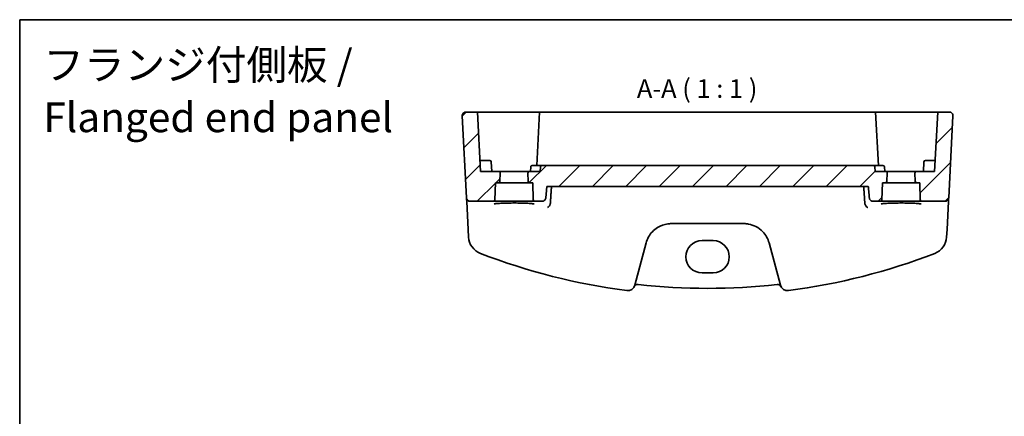
# Model space of a CAD drawing. Units: millimetres. Extents: x 14 to 2205, y 8 to 430.
# Drawn here: x 1814 to 1946, y 236 to 289 of the extents above; entities that cross this region are included whole.
import ezdxf

# ---------------------------------------------------------------- set-up
doc = ezdxf.new("R2010")
doc.units = ezdxf.units.MM
for name, color, linetype, lineweight in [('Border (ISO)', 7, 'Continuous', 35), ('Symbol (ISO)', 7, 'Continuous', 18), ('Visible (ISO)', 7, 'Continuous', 35)]:
    doc.layers.add(name, color=color, linetype=linetype, lineweight=lineweight)
doc.layers.add('Hatch (ISO)', color=1, linetype='Continuous', lineweight=18, true_color=0xff0000)
doc.styles.add('Note Text (TK)', font='MS PGothic.ttf')

# ---------------------------------------------------------------- blocks, each defined once
blk = doc.blocks.new('図面枠 tk図枠')
at = {"layer": 'Border (ISO)'}
for q in [(405.5, 289), (14.5, 8)]:
    blk.add_line((14.5, 289), q, dxfattribs=at)

msp = doc.modelspace()

# ---------------------------------------------------------------- hatches: boundary and pattern name
at = {"layer": 'Hatch (ISO)'}
h = msp.add_hatch(dxfattribs=at)
h.set_pattern_fill('ANSI31', color=256, scale=25.4, style=0)
h.set_pattern_definition([(45, (1803.9555, 0), (-2.245064, 2.245064), [])])
edge = h.paths.add_edge_path()
edge.add_ellipse((1877.647, 264.7907), major_axis=(0, -0.2), ratio=1, start_angle=0, end_angle=88)
edge.add_line((1877.8469, 264.7837), (1877.9274, 267.0907))
edge.add_line((1877.9274, 267.0907), (1878.3319, 267.0907))
edge.add_ellipse((1878.3319, 267.2907), major_axis=(0, -0.2), ratio=1, start_angle=0, end_angle=88)
edge.add_line((1878.5318, 267.2837), (1878.5702, 268.3837))
edge.add_ellipse((1878.3703, 268.3907), major_axis=(0.1999, -0.007), ratio=1, start_angle=0, end_angle=92)
edge.add_line((1878.3703, 268.5907), (1875.9274, 268.5907))
edge.add_line((1875.9274, 268.5907), (1875.5082, 276.5907))
edge.add_line((1875.5082, 276.5907), (1873.9543, 276.5907))
edge.add_ellipse((1873.9543, 276.0907), major_axis=(0, 0.5), ratio=1, start_angle=0, end_angle=93)
edge.add_line((1873.455, 276.0645), (1874.0315, 265.0645))
edge.add_ellipse((1874.5308, 265.0907), major_axis=(-0.4993, -0.0262), ratio=1, start_angle=0, end_angle=87)
edge.add_line((1874.5308, 264.5907), (1877.647, 264.5907))
edge = h.paths.add_edge_path()
edge.add_ellipse((1935.2079, 264.7907), major_axis=(-0.1999, -0.007), ratio=1, start_angle=0, end_angle=88)
edge.add_line((1935.2079, 264.5907), (1938.324, 264.5907))
edge.add_ellipse((1938.324, 265.0907), major_axis=(0.4993, -0.0262), ratio=1, start_angle=273, end_angle=360)
edge.add_line((1938.8234, 265.0645), (1939.3998, 276.0645))
edge.add_ellipse((1938.9005, 276.0907), major_axis=(0.4993, -0.0262), ratio=1, start_angle=0, end_angle=93)
edge.add_line((1938.9005, 276.5907), (1937.3467, 276.5907))
edge.add_line((1937.3467, 276.5907), (1936.9274, 268.5907))
edge.add_line((1936.9274, 268.5907), (1934.4845, 268.5907))
edge.add_ellipse((1934.4845, 268.3907), major_axis=(0, 0.2), ratio=1, start_angle=0, end_angle=92)
edge.add_line((1934.2846, 268.3837), (1934.3231, 267.2837))
edge.add_ellipse((1934.5229, 267.2907), major_axis=(-0.1999, -0.007), ratio=1, start_angle=0, end_angle=88)
edge.add_line((1934.5229, 267.0907), (1934.9274, 267.0907))
edge.add_line((1934.9274, 267.0907), (1935.008, 264.7837))
edge = h.paths.add_edge_path()
edge.add_line((1928.0243, 266.5907), (1928.1624, 265.0471))
edge.add_spline(control_points=[(1928.1624, 265.0471), (1928.1669, 264.9968), (1928.1806, 264.9437), (1928.2234, 264.8424), (1928.2656, 264.7807), (1928.3549, 264.6935), (1928.4176, 264.6525), (1928.5341, 264.6052), (1928.6085, 264.5907), (1928.6716, 264.5907)], knot_values=[0.15395566, 0.15395566, 0.15395566, 0.15395566, 0.16822234, 0.16822234, 0.18692157, 0.18692157, 0.20566675, 0.20566675, 0.22461662, 0.22461662, 0.22461662, 0.22461662], degree=3, periodic=0)
edge.add_line((1928.6716, 264.5907), (1929.647, 264.5907))
edge.add_ellipse((1929.647, 264.7907), major_axis=(0, -0.2), ratio=1, start_angle=0, end_angle=88)
edge.add_line((1929.8469, 264.7837), (1929.9274, 267.0907))
edge.add_line((1929.9274, 267.0907), (1930.3319, 267.0907))
edge.add_ellipse((1930.3319, 267.2907), major_axis=(0, -0.2), ratio=1, start_angle=0, end_angle=88)
edge.add_line((1930.5318, 267.2837), (1930.5702, 268.3837))
edge.add_ellipse((1930.3703, 268.3907), major_axis=(0.1999, -0.007), ratio=1, start_angle=0, end_angle=92)
edge.add_line((1930.3703, 268.5907), (1928.9274, 268.5907))
edge.add_line((1928.9274, 268.5907), (1928.8954, 269.2012))
edge.add_ellipse((1928.6957, 269.1907), major_axis=(0.1997, 0.0105), ratio=1, start_angle=0, end_angle=87)
edge.add_line((1928.6957, 269.3907), (1884.1591, 269.3907))
edge.add_ellipse((1884.1591, 269.1907), major_axis=(0, 0.2), ratio=1, start_angle=0, end_angle=87)
edge.add_line((1883.9594, 269.2012), (1883.9274, 268.5907))
edge.add_line((1883.9274, 268.5907), (1882.4845, 268.5907))
edge.add_ellipse((1882.4845, 268.3907), major_axis=(0, 0.2), ratio=1, start_angle=0, end_angle=92)
edge.add_line((1882.2846, 268.3837), (1882.3231, 267.2837))
edge.add_ellipse((1882.5229, 267.2907), major_axis=(-0.1999, -0.007), ratio=1, start_angle=0, end_angle=88)
edge.add_line((1882.5229, 267.0907), (1882.9274, 267.0907))
edge.add_line((1882.9274, 267.0907), (1883.008, 264.7837))
edge.add_ellipse((1883.2079, 264.7907), major_axis=(-0.1999, -0.007), ratio=1, start_angle=0, end_angle=88)
edge.add_line((1883.2079, 264.5907), (1884.1832, 264.5907))
edge.add_spline(control_points=[(1884.1832, 264.5907), (1884.2467, 264.5907), (1884.3215, 264.6053), (1884.4385, 264.6532), (1884.5015, 264.6946), (1884.5903, 264.7822), (1884.6321, 264.8437), (1884.6744, 264.9444), (1884.688, 264.9971), (1884.6925, 265.0471)], knot_values=[0.07486048, 0.07486048, 0.07486048, 0.07486048, 0.0939167, 0.0939167, 0.11276518, 0.11276518, 0.13135801, 0.13135801, 0.1455222, 0.1455222, 0.1455222, 0.1455222], degree=3, periodic=0)
edge.add_line((1884.6925, 265.0471), (1884.8306, 266.5907))
edge.add_line((1884.8306, 266.5907), (1928.0243, 266.5907))

# ---------------------------------------------------------------- linework, layer by layer
at = {"layer": 'Visible (ISO)'}
for p, q in [((1875.5082, 276.5907), (1873.9543, 276.5907)), ((1875.5082, 276.5907), (1875.9274, 268.5907)), ((1875.5082, 276.5907), (1880.4274, 276.5907)), ((1880.4274, 276.5907), (1883.8467, 276.5907)), ((1883.8467, 276.5907), (1883.4693, 269.3907)), ((1883.8467, 276.5907), (1884.0464, 276.5907)), ((1884.0464, 276.5907), (1928.8084, 276.5907)), ((1928.8084, 276.5907), (1929.0082, 276.5907)), ((1929.3855, 269.3907), (1929.0082, 276.5907)), ((1929.0082, 276.5907), (1932.4274, 276.5907)), ((1932.4274, 276.5907), (1937.3467, 276.5907)), ((1937.3467, 276.5907), (1936.9274, 268.5907)), ((1938.9005, 276.5907), (1937.3467, 276.5907)), ((1873.455, 276.0645), (1874.0315, 265.0645)), ((1938.8234, 265.0645), (1939.3998, 276.0645)), ((1876.4274, 270.0907), (1875.8488, 270.0907)), ((1876.4274, 270.0907), (1877.159, 270.0907)), ((1877.4274, 268.5907), (1877.3587, 269.9012)), ((1935.4274, 268.5907), (1935.4961, 269.9012)), ((1935.6958, 270.0907), (1936.4274, 270.0907)), ((1937.006, 270.0907), (1936.4274, 270.0907)), ((1878.3703, 268.5907), (1875.9274, 268.5907)), ((1882.4845, 268.5907), (1878.3703, 268.5907)), ((1883.9274, 268.5907), (1882.4845, 268.5907)), ((1882.6274, 268.5907), (1882.6594, 269.2012)), ((1884.1591, 269.3907), (1882.8591, 269.3907)), ((1883.9594, 269.2012), (1883.9274, 268.5907)), ((1928.6957, 269.3907), (1884.1591, 269.3907)), ((1929.9957, 269.3907), (1928.6957, 269.3907)), ((1928.9274, 268.5907), (1928.8954, 269.2012)), ((1930.3703, 268.5907), (1928.9274, 268.5907)), ((1930.2274, 268.5907), (1930.1954, 269.2012)), ((1934.4845, 268.5907), (1930.3703, 268.5907)), ((1936.9274, 268.5907), (1934.4845, 268.5907)), ((1878.5318, 267.2837), (1878.5702, 268.3837)), ((1882.2846, 268.3837), (1882.3231, 267.2837)), ((1930.5318, 267.2837), (1930.5702, 268.3837)), ((1934.2846, 268.3837), (1934.3231, 267.2837)), ((1877.8469, 264.7837), (1877.9274, 267.0907)), ((1877.9274, 267.0907), (1878.3319, 267.0907)), ((1878.3319, 267.0907), (1882.5229, 267.0907)), ((1882.5229, 267.0907), (1882.9274, 267.0907)), ((1882.9274, 267.0907), (1883.008, 264.7837)), ((1884.8306, 266.5907), (1928.0243, 266.5907)), ((1929.8469, 264.7837), (1929.9274, 267.0907)), ((1929.9274, 267.0907), (1930.3319, 267.0907)), ((1930.3319, 267.0907), (1934.5229, 267.0907)), ((1934.5229, 267.0907), (1934.9274, 267.0907)), ((1934.9274, 267.0907), (1935.008, 264.7837)), ((1874.0315, 265.0645), (1874.0406, 264.8894)), ((1874.0406, 264.8894), (1874.0578, 264.5617)), ((1874.5308, 264.5907), (1877.647, 264.5907)), ((1877.647, 264.5907), (1883.2079, 264.5907)), ((1883.2079, 264.5907), (1884.1832, 264.5907)), ((1928.6716, 264.5907), (1929.647, 264.5907)), ((1929.647, 264.5907), (1935.2079, 264.5907)), ((1935.2079, 264.5907), (1938.324, 264.5907)), ((1938.797, 264.5617), (1938.8142, 264.8894)), ((1938.8142, 264.8894), (1938.8234, 265.0645)), ((1874.0578, 264.5617), (1874.2543, 260.8134)), ((1938.6006, 260.8134), (1938.797, 264.5617)), ((1874.2543, 260.8134), (1874.308, 259.789)), ((1901.5533, 261.5907), (1911.3015, 261.5907)), ((1938.5469, 259.789), (1938.6006, 260.8134)), ((1905.6774, 259.3062), (1907.1774, 259.3062)), ((1896.6527, 253.3245), (1898.1725, 258.9966)), ((1914.6823, 258.9966), (1916.2021, 253.3245)), ((1907.1774, 254.9699), (1905.6774, 254.9699))]:
    msp.add_line(p, q, dxfattribs=at)
for centre, radius, start, end in [((1873.9543, 276.0907), 0.5, 90, 183), ((1938.9005, 276.0907), 0.5, 357, 90), ((1877.159, 269.8907), 0.2, 3, 90), ((1935.6958, 269.8907), 0.2, 90, 177), ((1878.3703, 268.3907), 0.2, 358, 90), ((1882.4845, 268.3907), 0.2, 90, 182), ((1884.1591, 269.1907), 0.2, 90, 177), ((1928.6957, 269.1907), 0.2, 3, 90), ((1930.3703, 268.3907), 0.2, 358, 90), ((1934.4845, 268.3907), 0.2, 90, 182), ((1878.3319, 267.2907), 0.2, 270, 358), ((1882.5229, 267.2907), 0.2, 182, 270), ((1930.3319, 267.2907), 0.2, 270, 358), ((1934.5229, 267.2907), 0.2, 182, 270), ((1874.5308, 265.0907), 0.5, 183, 270), ((1877.647, 264.7907), 0.2, 270, 358), ((1883.2079, 264.7907), 0.2, 182, 270), ((1929.647, 264.7907), 0.2, 270, 358), ((1935.2079, 264.7907), 0.2, 182, 270), ((1938.324, 265.0907), 0.5, 270, 357), ((1876.8045, 259.9198), 2.5, 183, 248.854799), ((1901.5533, 258.0907), 3.5, 136.589865, 165), ((1911.3015, 258.0907), 3.5, 15, 43.410135), ((1936.0503, 259.9198), 2.5, 291.145201, 357), ((1906.4274, 336.5093), 84.6187, 248.854799, 262.620109), ((1906.4274, 336.5093), 84.6187, 277.379891, 291.145201), ((1895.6868, 253.5834), 1, 262.620109, 345), ((1897.0307, 252.9172), 0.5, 83.58626, 153.632684), ((1906.4274, 336.5093), 83.6187, 263.58626, 276.41374), ((1915.8241, 252.9172), 0.5, 26.367316, 96.41374), ((1917.168, 253.5834), 1, 195, 277.379891)]:
    msp.add_arc(centre, radius, start, end, dxfattribs=at)
for centre, major_axis in [((1905.6774, 257.138), (0, 2.1681)), ((1907.1774, 257.138), (0, -2.1681))]:
    msp.add_ellipse(centre, major_axis=major_axis, ratio=0.99999926, start_param=0, end_param=3.14159265, dxfattribs=at)
for points, knots in [([(1882.6594, 269.2012), (1882.6607, 269.2264), (1882.6669, 269.2514), (1882.6881, 269.2974), (1882.7031, 269.3183), (1882.7398, 269.3532), (1882.7615, 269.3671), (1882.8085, 269.3858), (1882.8338, 269.3907), (1882.8591, 269.3907)], [0, 0, 0, 0, 0.38004785, 0.38004785, 0.76009571, 0.76009571, 1.14014356, 1.14014356, 1.52019142, 1.52019142, 1.52019142, 1.52019142]), ([(1929.9957, 269.3907), (1930.021, 269.3907), (1930.0463, 269.3858), (1930.0933, 269.3671), (1930.115, 269.3532), (1930.1517, 269.3183), (1930.1667, 269.2974), (1930.1879, 269.2514), (1930.1941, 269.2264), (1930.1954, 269.2012)], [0, 0, 0, 0, 0.38004785, 0.38004785, 0.76009571, 0.76009571, 1.14014356, 1.14014356, 1.52019142, 1.52019142, 1.52019142, 1.52019142]), ([(1884.1832, 264.5907), (1884.2467, 264.5907), (1884.3215, 264.6053), (1884.4385, 264.6532), (1884.5015, 264.6946), (1884.5903, 264.7822), (1884.6321, 264.8437), (1884.6744, 264.9444), (1884.688, 264.9971), (1884.6925, 265.0471)], [0.0748604795, 0.0748604795, 0.0748604795, 0.0748604795, 0.0939167008, 0.0939167008, 0.1127651837, 0.1127651837, 0.131358012, 0.131358012, 0.1455222001, 0.1455222001, 0.1455222001, 0.1455222001]), ([(1928.1624, 265.0471), (1928.1669, 264.9968), (1928.1806, 264.9437), (1928.2234, 264.8424), (1928.2656, 264.7807), (1928.3549, 264.6935), (1928.4176, 264.6525), (1928.5341, 264.6052), (1928.6085, 264.5907), (1928.6716, 264.5907)], [0.1539556586, 0.1539556586, 0.1539556586, 0.1539556586, 0.1682223351, 0.1682223351, 0.1869215655, 0.1869215655, 0.2056667488, 0.2056667488, 0.2246166188, 0.2246166188, 0.2246166188, 0.2246166188]), ([(1877.7395, 264.2333), (1877.7393, 264.2331), (1877.7497, 264.2369), (1877.7834, 264.245), (1877.8087, 264.2501), (1877.8791, 264.2617), (1877.928, 264.2684), (1878.0477, 264.2821), (1878.1204, 264.2891), (1878.2861, 264.3028), (1878.3798, 264.3093), (1878.5847, 264.3216), (1878.6962, 264.3274), (1878.9335, 264.3377), (1879.0594, 264.3423), (1879.3221, 264.3503), (1879.459, 264.3537), (1879.7399, 264.359), (1879.884, 264.361), (1880.1757, 264.3636), (1880.3233, 264.3642), (1880.6182, 264.3639), (1880.7654, 264.363), (1881.0558, 264.3599), (1881.1989, 264.3576), (1881.4771, 264.3517), (1881.6123, 264.3481), (1881.8712, 264.3396), (1881.9949, 264.3347), (1882.2275, 264.3239), (1882.3364, 264.3179), (1882.5362, 264.3051), (1882.6272, 264.2983), (1882.788, 264.2841), (1882.8582, 264.2767), (1882.9739, 264.2621), (1883.0206, 264.2548), (1883.0847, 264.2423), (1883.1058, 264.2365), (1883.1145, 264.2336), (1883.1154, 264.2332), (1883.1154, 264.2331)], [-1.41819799, -1.41819799, -1.41819799, -1.41819799, -1.32269526, -1.32269526, -1.21599292, -1.21599292, -1.08064435, -1.08064435, -0.93127313, -0.93127313, -0.77634396, -0.77634396, -0.61914744, -0.61914744, -0.46094975, -0.46094975, -0.30228514, -0.30228514, -0.14340045, -0.14340045, 0.01558025, 0.01558025, 0.17458465, 0.17458465, 0.33355318, 0.33355318, 0.49240688, 0.49240688, 0.65100426, 0.65100426, 0.80905707, 0.80905707, 0.96592263, 0.96592263, 1.11999661, 1.11999661, 1.26666317, 1.26666317, 1.39139621, 1.39139621, 1.41819799, 1.41819799, 1.41819799, 1.41819799]), ([(1884.918, 263.7558), (1884.9188, 263.7562), (1884.9196, 263.7566), (1884.9834, 263.7897), (1885.0468, 263.8379), (1885.148, 263.947), (1885.1887, 264.0024), (1885.2399, 264.0964), (1885.2552, 264.1294), (1885.2683, 264.1637)], [-0.0779762778, -0.0779762778, -0.0779762778, -0.0779762778, -0.0775940071, -0.0775940071, -0.0484559573, -0.0484559573, -0.0264483026, -0.0264483026, -0.0153750929, -0.0153750929, -0.0153750929, -0.0153750929]), ([(1927.9368, 263.7558), (1927.936, 263.7562), (1927.9352, 263.7566), (1927.8877, 263.7812), (1927.8409, 263.814), (1927.7531, 263.8939), (1927.7115, 263.941), (1927.6412, 264.0443), (1927.6117, 264.0991), (1927.588, 264.1599), (1927.5873, 264.1618), (1927.5866, 264.1637)], [-0.0003852605, -0.0003852605, -0.0003852605, -0.0003852605, 0, 0, 0.0217786695, 0.0217786695, 0.0429066075, 0.0429066075, 0.0620676732, 0.0620676732, 0.062676485, 0.062676485, 0.062676485, 0.062676485]), ([(1929.7395, 264.2333), (1929.7393, 264.2331), (1929.7497, 264.2369), (1929.7834, 264.245), (1929.8087, 264.2501), (1929.8791, 264.2617), (1929.928, 264.2684), (1930.0477, 264.2821), (1930.1204, 264.2891), (1930.2861, 264.3028), (1930.3798, 264.3093), (1930.5847, 264.3216), (1930.6962, 264.3274), (1930.9335, 264.3377), (1931.0594, 264.3423), (1931.3221, 264.3503), (1931.459, 264.3537), (1931.7399, 264.359), (1931.884, 264.361), (1932.1757, 264.3636), (1932.3233, 264.3642), (1932.6182, 264.3639), (1932.7654, 264.363), (1933.0558, 264.3599), (1933.1989, 264.3576), (1933.4771, 264.3517), (1933.6123, 264.3481), (1933.8712, 264.3396), (1933.9949, 264.3347), (1934.2275, 264.3239), (1934.3364, 264.3179), (1934.5362, 264.3051), (1934.6272, 264.2983), (1934.788, 264.2841), (1934.8582, 264.2767), (1934.9739, 264.2621), (1935.0206, 264.2548), (1935.0847, 264.2423), (1935.1058, 264.2365), (1935.1145, 264.2336), (1935.1154, 264.2332), (1935.1154, 264.2331)], [-1.41819799, -1.41819799, -1.41819799, -1.41819799, -1.32269526, -1.32269526, -1.21599292, -1.21599292, -1.08064435, -1.08064435, -0.93127313, -0.93127313, -0.77634396, -0.77634396, -0.61914744, -0.61914744, -0.46094975, -0.46094975, -0.30228514, -0.30228514, -0.14340045, -0.14340045, 0.01558025, 0.01558025, 0.17458465, 0.17458465, 0.33355318, 0.33355318, 0.49240688, 0.49240688, 0.65100426, 0.65100426, 0.80905707, 0.80905707, 0.96592263, 0.96592263, 1.11999661, 1.11999661, 1.26666317, 1.26666317, 1.39139621, 1.39139621, 1.41819799, 1.41819799, 1.41819799, 1.41819799]), ([(1899.0107, 260.4959), (1899.221, 260.7183), (1899.4598, 260.912), (1900.1332, 261.3264), (1900.601, 261.494), (1901.2408, 261.5802), (1901.397, 261.5907), (1901.5533, 261.5907)], [-0.326675063, -0.326675063, -0.326675063, -0.326675063, -0.221635727, -0.221635727, -0.053572789, -0.053572789, 0, 0, 0, 0]), ([(1911.3015, 261.5907), (1911.5148, 261.5907), (1911.728, 261.5711), (1912.2719, 261.4707), (1912.5959, 261.3601), (1913.2491, 261.0255), (1913.5706, 260.7851), (1913.8441, 260.4959)], [0, 0, 0, 0, 0.073101312, 0.073101312, 0.190063411, 0.190063411, 0.326666859, 0.326666859, 0.326666859, 0.326666859])]:
    msp.add_open_spline(points, degree=3, knots=knots, dxfattribs=at)
for points, weights in [([(1884.6925, 265.0471), (1884.7616, 265.8202), (1884.8306, 266.5907)], [1.00000137396, 1.0000021391, 1]), ([(1928.0243, 266.5907), (1928.0932, 265.8202), (1928.1624, 265.0471)], [1, 1.00000214196, 1.00000137442])]:
    msp.add_rational_spline(points, weights, degree=2, dxfattribs=at)
for points, degree in [([(1885.3017, 264.3191), (1885.3768, 265.4571), (1885.4518, 266.5907)], 2), ([(1927.403, 266.5907), (1927.478, 265.4571), (1927.5531, 264.3191)], 2), ([(1885.2683, 264.1637), (1885.2871, 264.2134), (1885.2982, 264.2659), (1885.3017, 264.3191)], 3), ([(1927.5531, 264.3191), (1927.5566, 264.2659), (1927.5677, 264.2134), (1927.5866, 264.1637)], 3)]:
    msp.add_open_spline(points, degree=degree, dxfattribs=at)

# ---------------------------------------------------------------- block references
msp.add_blockref('図面枠 tk図枠', (1799.5, 0))

# ---------------------------------------------------------------- texts
at = {"layer": 'Symbol (ISO)', "color": 7, "insert": (1817.1769, 272.6342), "char_height": 4, "width": 123.726153, "attachment_point": 7, "line_spacing_factor": 1.058182, "style": 'Note Text (TK)'}
msp.add_mtext('フランジ付側板 /\\P Flanged end panel', dxfattribs=at)
at = {"layer": 'Symbol (ISO)', "color": 7, "insert": (1896.9287, 277.7156), "char_height": 2.5, "attachment_point": 7, "style": 'Note Text (TK)'}
msp.add_mtext('A-A ( 1 : 1 )', dxfattribs=at)

doc.saveas('drawing.dxf')
